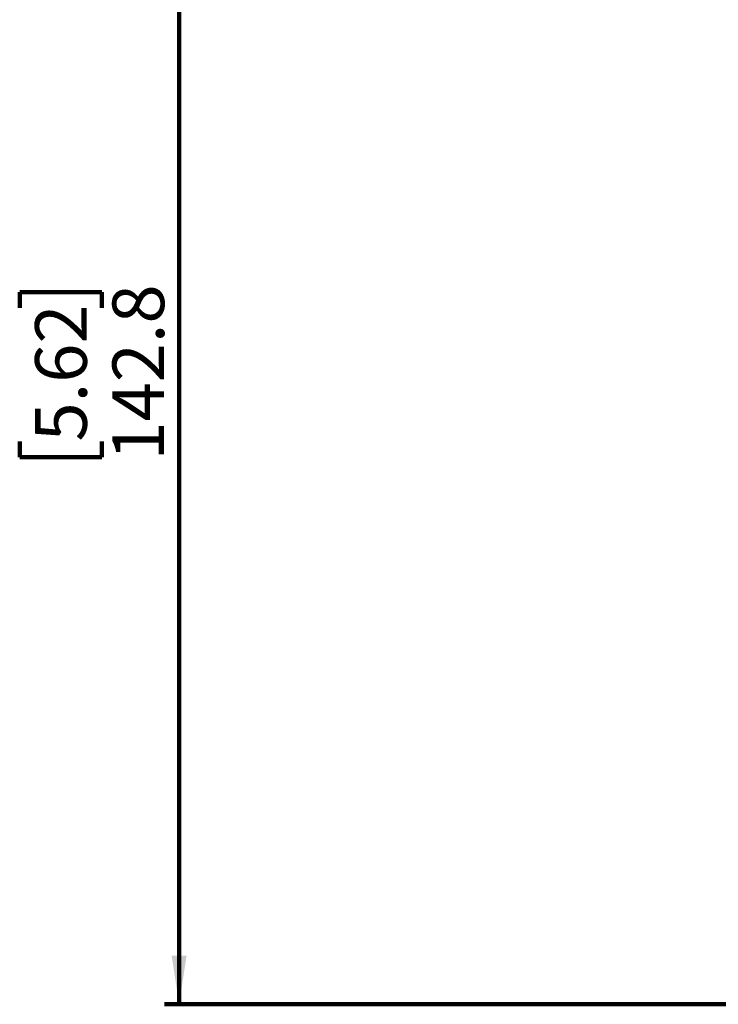
# Model space of a CAD drawing. Units: millimetres. Extents: x 5 to 836, y 5 to 589.
# Drawn here: x 142 to 189, y 166 to 232 of the extents above; entities that cross this region are included whole.
import ezdxf

# ---------------------------------------------------------------- set-up
doc = ezdxf.new("R2010")
doc.units = ezdxf.units.MM
doc.layers.add('MICROSWITCH_WIRES', color=7, linetype='Continuous', lineweight=200)
doc.styles.add('SLDTEXTSTYLE1', font='TXT', dxfattribs={"width": 0.75})
doc.dimstyles.new('SLDDIMSTYLE1', dxfattribs={"dimtxt": 3.5, "dimasz": 3.302, "dimexe": 0, "dimexo": 0.0625, "dimgap": 0.875, "dimtad": 1, "dimdec": 1, "dimlfac": 2, "dimrnd": 1e-09, "dimzin": 12, "dimdsep": 46, "dimtxsty": 'SLDTEXTSTYLE1', "dimsah": 1, "dimcen": 0.09, "dimadec": 0, "dimazin": 3, "dimtfac": 1, "dimtdec": 1, "dimtofl": 0, "dimtmove": 0, "dimatfit": 3, "dimfxl": 0, "dimfrac": 2, "dimtolj": 1, "dimtzin": 12, "dimarcsym": 0})

# ---------------------------------------------------------------- blocks, each defined once
blk = doc.blocks.new('_D_1')
at = {"layer": 'MICROSWITCH_WIRES'}
for p, q in [((176.74, 236.971), (151.729, 236.971)), ((152.729, 236.971), (152.729, 165.564)), ((141.936, 212.708), (141.936, 213.774)), ((141.936, 213.774), (147.492, 213.774)), ((147.492, 213.774), (147.492, 212.708)), ((141.936, 203.656), (141.936, 202.59)), ((147.492, 202.59), (147.492, 203.656)), ((141.936, 202.59), (147.492, 202.59)), ((215.24, 165.564), (151.729, 165.564))]:
    blk.add_line(p, q, dxfattribs=at)
for points in [[(152.729, 236.971), (152.221, 233.669), (153.237, 233.669)], [(152.729, 165.564), (153.237, 168.866), (152.221, 168.866)]]:
    blk.add_solid(points, dxfattribs=at)
at = {"layer": 'MICROSWITCH_WIRES', "char_height": 3.5, "attachment_point": 1, "rotation": 90, "style": 'SLDTEXTSTYLE1'}
for s, insert in [('142.8', (148.217, 202.363)), ('5.62', (142.98, 203.656))]:
    blk.add_mtext(s, dxfattribs=dict(at, insert=insert))

msp = doc.modelspace()

# ---------------------------------------------------------------- dimensions: what is measured, and where the dimension line sits
at = {"layer": 'MICROSWITCH_WIRES'}
dim = msp.add_linear_dim(base=(152.729, 165.564), p1=(177.74, 236.971), p2=(216.24, 165.564), angle=90, dimstyle='SLDDIMSTYLE1', dxfattribs=at)
dim.commit()
dim.dimension.update_dxf_attribs({"geometry": '_D_1', "text_midpoint": (152.729, 208.182), "dimtype": 160})

doc.saveas('drawing.dxf')
